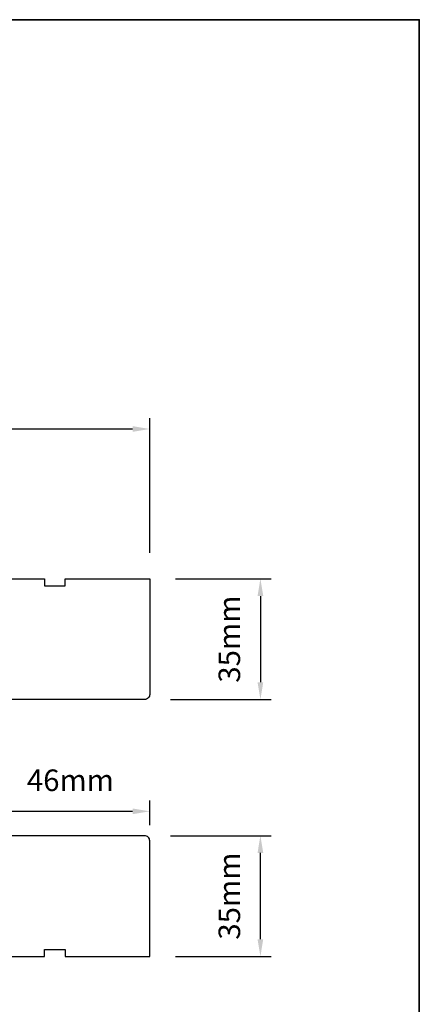
# Model space of a CAD drawing. Extents: x 23136 to 28808, y 13035 to 16692.
# Drawn here: x 23945 to 24060, y 14835 to 15120 of the extents above; entities that cross this region are included whole.
import ezdxf

# ---------------------------------------------------------------- set-up
doc = ezdxf.new("R2010")
doc.units = 0
doc.header["$LTSCALE"] = 200
doc.header["$MEASUREMENT"] = 0
doc.header["$PDMODE"] = 3
doc.header["$PDSIZE"] = 25
doc.layers.get('DEFPOINTS').update_dxf_attribs({"color": 2, "linetype": 'CONTINUOUS'})
for name, color, linetype, lineweight in [('8', 7, 'CONTINUOUS', 35), ('Dimensions', 2, 'CONTINUOUS', 25), ('Visible (ANSI)', 7, 'CONTINUOUS', 25)]:
    doc.layers.add(name, color=color, linetype=linetype, lineweight=lineweight)
doc.styles.add('style1', font='arial.ttf')
doc.dimstyles.new('LWFRAC$0', dxfattribs={"dimscale": 20, "dimtxt": 2.5, "dimasz": 2, "dimexe": 1.25, "dimexo": 3, "dimgap": 2, "dimtad": 1, "dimtoh": 1, "dimdec": 4, "dimlfac": 0.03937, "dimzin": 4, "dimdsep": 46, "dimlunit": 5, "dimtxsty": 'style1', "dimcen": 0, "dimadec": 0, "dimazin": 0, "dimtfac": 1, "dimtdec": 4, "dimtix": 1, "dimtmove": 0, "dimatfit": 3, "dimfxl": 1.25, "dimfrac": 2, "dimtzin": 0, "dimarcsym": 0})

# ---------------------------------------------------------------- blocks, each defined once
blk = doc.blocks.new('*D35')
at = {"layer": 'DEFPOINTS', "color": 0, "transparency": 16777216}
for p in [(23982.26, 15001.79), (23866.26, 14990.13), (23982.26, 14958.37)]:
    blk.add_point(p, dxfattribs=at)
at = {"layer": 'Dimensions', "color": 0, "lineweight": -2, "transparency": 16777216}
for p, q in [((23866.26, 14997.63), (23866.26, 15004.91)), ((23982.26, 14965.87), (23982.26, 15004.91)), ((23871.26, 15001.79), (23977.26, 15001.79))]:
    blk.add_line(p, q, dxfattribs=at)
at = {"layer": 'Dimensions', "color": 0, "transparency": 16777216}
for points in [[(23871.26, 15002.62), (23871.26, 15000.96), (23866.26, 15001.79)], [(23977.26, 15002.62), (23977.26, 15000.96), (23982.26, 15001.79)]]:
    blk.add_solid(points, dxfattribs=at)
at = {"layer": 'Dimensions', "color": 0, "transparency": 16777216, "insert": (23924.26, 15009.98), "char_height": 6.25, "attachment_point": 5, "style": 'style1'}
blk.add_mtext('116mm', dxfattribs=at)
blk = doc.blocks.new('*D36')
at = {"layer": 'DEFPOINTS', "color": 0, "transparency": 16777216}
for p in [(23982.26, 14958.37), (23980.76, 14923.37), (24014.33, 14923.37)]:
    blk.add_point(p, dxfattribs=at)
at = {"layer": 'Dimensions', "color": 0, "lineweight": -2, "transparency": 16777216}
for p, q in [((23989.76, 14958.37), (24017.46, 14958.37)), ((24014.33, 14953.37), (24014.33, 14928.37)), ((23988.26, 14923.37), (24017.46, 14923.37))]:
    blk.add_line(p, q, dxfattribs=at)
at = {"layer": 'Dimensions', "color": 0, "transparency": 16777216}
for points in [[(24013.5, 14953.37), (24015.16, 14953.37), (24014.33, 14958.37)], [(24013.5, 14928.37), (24015.16, 14928.37), (24014.33, 14923.37)]]:
    blk.add_solid(points, dxfattribs=at)
at = {"layer": 'Dimensions', "color": 0, "transparency": 16777216, "insert": (24006.14, 14940.87), "char_height": 6.25, "attachment_point": 5, "rotation": 90, "style": 'style1'}
blk.add_mtext('35mm', dxfattribs=at)
blk = doc.blocks.new('*D37')
at = {"layer": 'DEFPOINTS', "color": 0, "transparency": 16777216}
for p in [(23980.76, 14883.88), (24014.33, 14883.88), (23982.26, 14848.88)]:
    blk.add_point(p, dxfattribs=at)
at = {"layer": 'Dimensions', "color": 0, "lineweight": -2, "transparency": 16777216}
for p, q in [((23988.26, 14883.88), (24017.46, 14883.88)), ((24014.33, 14853.88), (24014.33, 14878.88)), ((23989.76, 14848.88), (24017.46, 14848.88))]:
    blk.add_line(p, q, dxfattribs=at)
at = {"layer": 'Dimensions', "color": 0, "transparency": 16777216}
for points in [[(24013.5, 14878.88), (24015.16, 14878.88), (24014.33, 14883.88)], [(24013.5, 14853.88), (24015.16, 14853.88), (24014.33, 14848.88)]]:
    blk.add_solid(points, dxfattribs=at)
at = {"layer": 'Dimensions', "color": 0, "transparency": 16777216, "insert": (24006.14, 14866.38), "char_height": 6.25, "attachment_point": 5, "rotation": 90, "style": 'style1'}
blk.add_mtext('35mm', dxfattribs=at)
blk = doc.blocks.new('*D304')
at = {"layer": 'DEFPOINTS', "color": 0, "transparency": 16777216}
for p in [(23982.26, 14890.96), (23936.26, 14879.4), (23982.26, 14879.4)]:
    blk.add_point(p, dxfattribs=at)
at = {"layer": 'Dimensions', "color": 0, "lineweight": -2, "transparency": 16777216}
for p, q in [((23936.26, 14886.9), (23936.26, 14894.08)), ((23982.26, 14886.9), (23982.26, 14894.08)), ((23941.26, 14890.96), (23977.26, 14890.96))]:
    blk.add_line(p, q, dxfattribs=at)
at = {"layer": 'Dimensions', "color": 0, "transparency": 16777216}
for points in [[(23941.26, 14891.79), (23941.26, 14890.12), (23936.26, 14890.96)], [(23977.26, 14891.79), (23977.26, 14890.12), (23982.26, 14890.96)]]:
    blk.add_solid(points, dxfattribs=at)
at = {"layer": 'Dimensions', "color": 0, "transparency": 16777216, "insert": (23959.26, 14899.15), "char_height": 6.25, "attachment_point": 5, "style": 'style1'}
blk.add_mtext('46mm', dxfattribs=at)

msp = doc.modelspace()

# ---------------------------------------------------------------- linework, layer by layer
at = {"layer": '8', "linetype": 'Continuous'}
msp.add_lwpolyline([(23394.65, 15120.44), (24060.39, 15120.44), (24060.39, 14686.52), (23394.65, 14686.52)], close=True, dxfattribs=at)
at = {"layer": 'Visible (ANSI)'}
for points in [[(23933.76, 14958.37), (23951.76, 14958.37), (23951.76, 14956.37), (23957.76, 14956.37), (23957.76, 14958.37), (23982.26, 14958.37), (23982.26, 14924.87, -0.414214), (23980.76, 14923.37), (23936.76, 14923.37, -0.414214)], [(23933.76, 14848.9), (23951.76, 14848.9), (23951.76, 14850.9), (23957.76, 14850.9), (23957.76, 14848.9), (23982.26, 14848.9), (23982.26, 14882.4, 0.414214), (23980.76, 14883.9), (23936.76, 14883.9, 0.414214)]]:
    msp.add_lwpolyline(points, format="xyb", dxfattribs=at)

# ---------------------------------------------------------------- dimensions: what is measured, and where the dimension line sits
at = {"layer": 'Dimensions'}
for base, p1, p2, picture, middle in [((23982.26, 15001.79), (23866.26, 14990.13), (23982.26, 14958.37), '*D35', (23924.26, 15009.98)), ((23982.26, 14890.96), (23936.26, 14879.4), (23982.26, 14879.4), '*D304', (23959.26, 14899.15))]:
    dim = msp.add_linear_dim(base=base, p1=p1, p2=p2, dimstyle='LWFRAC$0', override={"dimscale": 2.5, "dimdec": 0, "dimlfac": 1, "dimlunit": 2, "dimpost": 'mm', "dimtdec": 0}, dxfattribs=at)
    dim.commit()
    dim.dimension.update_dxf_attribs({"geometry": picture, "text_midpoint": middle})
for base, p1, p2, picture, middle in [((24014.33, 14923.37), (23982.26, 14958.37), (23980.76, 14923.37), '*D36', (24006.14, 14940.87)), ((24014.33, 14883.88), (23982.26, 14848.88), (23980.76, 14883.88), '*D37', (24006.14, 14866.38))]:
    dim = msp.add_linear_dim(base=base, p1=p1, p2=p2, angle=90, dimstyle='LWFRAC$0', override={"dimscale": 2.5, "dimdec": 0, "dimlfac": 1, "dimlunit": 2, "dimpost": 'mm', "dimtdec": 0}, dxfattribs=at)
    dim.commit()
    dim.dimension.update_dxf_attribs({"geometry": picture, "text_midpoint": middle})

doc.saveas('drawing.dxf')
